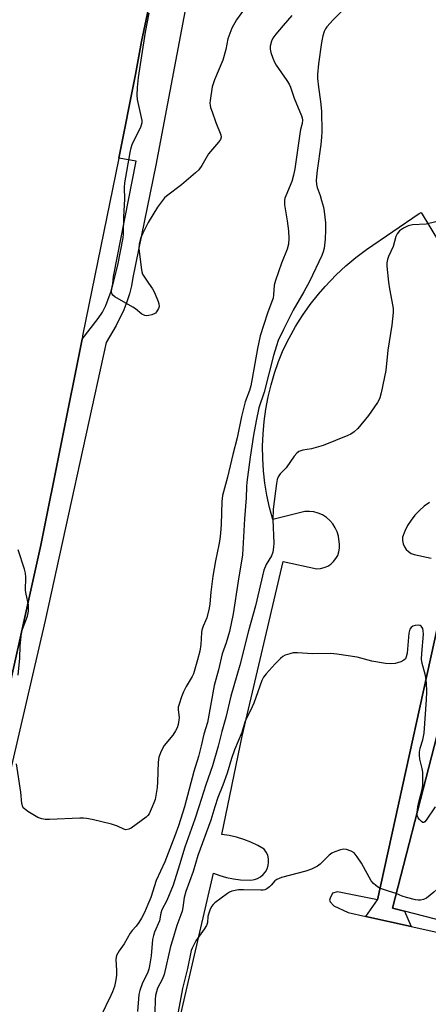
# Model space of a CAD drawing. Units: inches. Extents: x 1285763 to 1291763, y 521450 to 525451.
# Drawn here: x 1290456 to 1290596, y 521933 to 522269 of the extents above; entities that cross this region are included whole.
import ezdxf

# ---------------------------------------------------------------- set-up
doc = ezdxf.new("R2010")
doc.units = ezdxf.units.IN
doc.header["$MEASUREMENT"] = 0
for name, color, linetype in [('BLDG-Footprint', 5, 'Continuous'), ('TRANS-Non Street Sidewalk', 7, 'Continuous'), ('TRANS-Parking Lot', 4, 'Continuous'), ('TRANS-Road', 130, 'Continuous'), ('TRANS-Street Sidewalk', 7, 'Continuous'), ('Undefined', 1, 'Continuous')]:
    doc.layers.add(name, color=color, linetype=linetype)

msp = doc.modelspace()

# ---------------------------------------------------------------- linework, layer by layer
at = {"layer": 'BLDG-Footprint'}
msp.add_polyline3d([(1290610.39, 522068.78, 468.48), (1290621.73, 522065.81, 468.48), (1290629.04, 522093.72, 468.48), (1290617.59, 522096.71, 468.48), (1290630.37, 522146.26, 468.48), (1290658.25, 522163.65, 468.48), (1290771.4, 522234.25, 468.48), (1290807.23, 522176.82, 468.48), (1290802.94, 522174.14, 468.48), (1290800.26, 522172.47, 468.48), (1290799.77, 522172.16, 468.48), (1290786.83, 522164.09, 468.48), (1290769.7, 522153.4, 468.48), (1290757.32, 522145.68, 468.48), (1290742.94, 522136.7, 468.48), (1290730.31, 522128.82, 468.48), (1290692.48, 522105.22, 468.48), (1290690.33, 522096.88, 468.48), (1290684.14, 522072.87, 468.48), (1290651.91, 521947.87, 468.48), (1290626.05, 521954.53, 468.48), (1290608.51, 521959.06, 468.48), (1290587.81, 521964.39, 468.48), (1290583.74, 521965.44, 468.48)], close=True, dxfattribs=at)
at = {"layer": 'TRANS-Non Street Sidewalk'}
msp.add_lwpolyline([(1290610.39, 522068.78), (1290583.74, 521965.44), (1290587.81, 521964.39), (1290590.09, 521959.2), (1290574.65, 521962.63), (1290578.66, 521968.22), (1290604, 522083.63)], dxfattribs=at)
at = {"layer": 'TRANS-Parking Lot'}
for points in [[(1290498.67, 521873.73, 0), (1290522.6, 521977.42, 0), (1290524.83, 521976.54, 0), (1290527.12, 521975.86, 0), (1290529.47, 521975.39, 0), (1290531.85, 521975.13, 0), (1290535.43, 521975.04, 0), (1290536.59, 521975.21, 0), (1290537.71, 521975.59, 0), (1290538.73, 521976.16, 0), (1290539.64, 521976.92, 0), (1290540.39, 521977.83, 0), (1290540.95, 521978.86, 0), (1290541.32, 521979.98, 0), (1290541.48, 521981.14, 0), (1290541.42, 521982.32, 0), (1290541.15, 521983.47, 0), (1290540.67, 521984.54, 0), (1290540, 521985.51, 0), (1290537.77, 521986.83, 0), (1290535.44, 521987.97, 0), (1290533.03, 521988.92, 0), (1290530.55, 521989.67, 0), (1290528.02, 521990.21, 0), (1290525.45, 521990.54, 0), (1290532.45, 522024.13, 0), (1290546.46, 522083.76, 0), (1290557.96, 522081.25, 0), (1290559.23, 522081.35, 0), (1290560.47, 522081.65, 0), (1290561.64, 522082.16, 0), (1290562.72, 522082.85, 0), (1290563.66, 522083.71, 0), (1290564.45, 522084.72, 0), (1290565.06, 522085.83, 0), (1290565.48, 522087.04, 0), (1290565.7, 522088.3, 0), (1290565.7, 522089.58, 0), (1290565.29, 522092.38, 0), (1290564.86, 522093.87, 0), (1290564.21, 522095.29, 0), (1290563.37, 522096.6, 0), (1290562.35, 522097.77, 0), (1290561.17, 522098.79, 0), (1290559.85, 522099.62, 0), (1290558.43, 522100.24, 0), (1290556.93, 522100.66, 0), (1290555.38, 522100.86, 0), (1290553.83, 522100.83, 0), (1290542.87, 522098.13, 0), (1290541.77, 522102.21, 0), (1290540.88, 522106.34, 0), (1290540.2, 522110.51, 0), (1290539.72, 522114.71, 0), (1290539.45, 522118.92, 0), (1290539.4, 522123.15, 0), (1290539.55, 522127.37, 0), (1290539.92, 522131.58, 0), (1290540.5, 522135.76, 0), (1290541.28, 522139.91, 0), (1290542.28, 522144.02, 0), (1290543.47, 522148.07, 0), (1290544.87, 522152.06, 0), (1290546.46, 522155.97, 0), (1290548.46, 522160.01, 0), (1290550.66, 522163.94, 0), (1290553.06, 522167.75, 0), (1290555.66, 522171.43, 0), (1290558.44, 522174.97, 0), (1290560.78, 522177.65, 0), (1290564.54, 522181.6, 0), (1290567.83, 522184.67, 0), (1290571.29, 522187.56, 0), (1290574.88, 522190.27, 0), (1290592.81, 522202.49, 0), (1290593.52, 522202.85, 0), (1290599.81, 522192.53, 0)], [(1290596.38, 522103.86, 0), (1290594.58, 522102.62, 0), (1290592.92, 522101.19, 0), (1290591.42, 522099.61, 0), (1290590.08, 522097.88, 0), (1290588.92, 522096.03, 0), (1290587.95, 522094.07, 0), (1290587.19, 522092.02, 0), (1290587.18, 522090.91, 0), (1290587.39, 522089.82, 0), (1290587.82, 522088.8, 0), (1290588.44, 522087.88, 0), (1290589.23, 522087.11, 0), (1290590.16, 522086.5, 0), (1290591.19, 522086.1, 0), (1290597, 522084.88, 0)], [(1290604, 522083.63, 0), (1290578.66, 521968.22, 0), (1290564.99, 521971.01, 0), (1290563.27, 521970.58, 0), (1290562.45, 521968.87, 0), (1290562.28, 521968.12, 0), (1290562.49, 521967.59, 0), (1290563.68, 521966.17, 0), (1290568.67, 521963.96, 0), (1290574.65, 521962.63, 0), (1290590.09, 521959.2, 0), (1290608.09, 521955.19, 0)]]:
    msp.add_polyline3d(points, dxfattribs=at)
at = {"layer": 'TRANS-Road'}
msp.add_lwpolyline([(1290500.51, 522272.45), (1290498.13, 522261.25), (1290496.06, 522249.96), (1290490.3, 522221.43), (1290477.99, 522160.75), (1290477.78, 522159.67), (1290463.77, 522089.29), (1290452.61, 522039.19)], dxfattribs=at)
at = {"layer": 'TRANS-Street Sidewalk'}
for points in [[(1290514.12, 522278.07), (1290502.95, 522218.98), (1290495.15, 522180.71), (1290494.68, 522177.87), (1290494, 522175.06), (1290493.11, 522172.32), (1290492.02, 522169.65), (1290489.39, 522164.24), (1290486.07, 522158.44), (1290465.23, 522063.6), (1290435.95, 521937.93)], [(1290452.61, 522039.19), (1290463.77, 522089.29), (1290477.78, 522159.67), (1290483.27, 522166.74), (1290484.72, 522168.88), (1290485.95, 522171.14), (1290487.73, 522175.98), (1290488.27, 522178.5), (1290488.56, 522181.07), (1290496.21, 522220.39), (1290490.3, 522221.43), (1290496.06, 522249.96), (1290498.13, 522261.25), (1290500.51, 522272.45)]]:
    msp.add_lwpolyline(points, dxfattribs=at)
at = {"layer": 'Undefined'}
msp.add_line((1290592.2, 521998.22, 472), (1290592.43, 522000, 472), dxfattribs=at)
for points, elevation in [([(1290569.78, 522274.72), (1290563.49, 522268.63), (1290561.37, 522266.21), (1290560.9, 522265.53), (1290560.47, 522264.69), (1290560, 522263.11), (1290559.57, 522260.9), (1290558.53, 522253.56), (1290558.19, 522249.98), (1290558.19, 522248.57), (1290558.45, 522245.62), (1290559.17, 522240.74), (1290559.53, 522237.4), (1290559.62, 522230.39), (1290559.54, 522228.62), (1290559.28, 522226.1), (1290558.03, 522217.25), (1290557.71, 522213.9), (1290557.83, 522212.47), (1290558.05, 522211.35), (1290559.04, 522208.64), (1290559.57, 522206.93), (1290560.21, 522204.63), (1290560.47, 522203.16), (1290560.83, 522199.3), (1290560.88, 522196.95), (1290560.81, 522193.73), (1290560.44, 522190.71), (1290560.13, 522189.45), (1290559.66, 522188.22), (1290555.44, 522179.32), (1290553.5, 522175.76), (1290549.87, 522169.5), (1290546.52, 522162.91), (1290544.78, 522159.17), (1290544.14, 522157.39), (1290543.18, 522154.09), (1290539.9, 522141.57), (1290538.17, 522136.18), (1290537.2, 522131.81), (1290536.35, 522126.88), (1290535.19, 522119.36), (1290534.03, 522110.85), (1290533.9, 522109.21), (1290533.85, 522105.47), (1290533.18, 522098.35), (1290532.59, 522086.01), (1290531.03, 522077.01), (1290529.32, 522065.89), (1290528.1, 522059.85), (1290526.98, 522056.01), (1290525.63, 522052.23), (1290524.36, 522046.76), (1290522.9, 522041.4), (1290520.56, 522028.77), (1290519.4, 522024.83), (1290518.47, 522020.8), (1290517.51, 522017.16), (1290515.99, 522012.08), (1290512.71, 522000)], 476), ([(1290533.48, 522272.74), (1290530.52, 522268.59), (1290528.94, 522265.75), (1290527.59, 522262.1), (1290526.83, 522258.52), (1290525.82, 522254.91), (1290522.99, 522248.14), (1290522.22, 522245.77), (1290521.5, 522241.09), (1290521.45, 522240.21), (1290521.5, 522239.5), (1290521.68, 522238.69), (1290522.14, 522237.27), (1290523.47, 522233.62), (1290525.14, 522229.36), (1290525.26, 522228.59), (1290525.04, 522227.8), (1290524.39, 522226.88), (1290520.92, 522222.91), (1290518.66, 522218.86), (1290517.64, 522217.43), (1290516.56, 522216.41), (1290511.77, 522212.36), (1290506.57, 522208.42), (1290505.94, 522207.83), (1290505.2, 522206.97), (1290503.52, 522204.67), (1290500.36, 522199.46), (1290498.51, 522195.84), (1290497.71, 522193.99), (1290497.3, 522192.03), (1290497.2, 522190.59), (1290497.96, 522184.11), (1290498.21, 522182.66), (1290498.47, 522181.84), (1290498.86, 522181.1), (1290500.42, 522178.7), (1290501.78, 522176.85), (1290502.47, 522175.54), (1290503.73, 522172.48), (1290504, 522171.64), (1290504.1, 522170.82), (1290503.9, 522170.08), (1290503.2, 522168.93), (1290502.84, 522168.54), (1290502.41, 522168.23), (1290501.64, 522167.92), (1290500.53, 522167.66), (1290499.7, 522167.59), (1290499.18, 522167.67), (1290498.22, 522168.16), (1290496, 522169.94), (1290495.06, 522170.6), (1290488.98, 522174.08), (1290488.33, 522174.6), (1290488.05, 522174.97), (1290487.85, 522175.57), (1290487.85, 522176.11), (1290488.06, 522177.22), (1290490.04, 522184.86), (1290491.87, 522194.18), (1290491.97, 522195.62), (1290492.02, 522201.35), (1290492.4, 522207.37), (1290492.25, 522211.37), (1290492.39, 522213.01), (1290494.17, 522223.36), (1290494.53, 522224.99), (1290494.86, 522226.07), (1290495.29, 522227.12), (1290497.83, 522231.98), (1290498.13, 522232.76), (1290498.28, 522233.54), (1290498.28, 522234.27), (1290498.12, 522235.34), (1290496.72, 522241.47), (1290496.62, 522242.91), (1290496.66, 522245.52), (1290497.07, 522248.96), (1290498.15, 522256.31), (1290499.49, 522264.37), (1290500.71, 522270.94)], 480), ([(1290549.43, 522270.11), (1290546.38, 522266.69), (1290543.95, 522263.75), (1290542.93, 522262.34), (1290542.47, 522261.31), (1290542.04, 522259.69), (1290541.94, 522258.61), (1290542.18, 522257.49), (1290542.89, 522255.56), (1290543.45, 522254.21), (1290544, 522253.18), (1290547.72, 522247.89), (1290548.46, 522246.66), (1290548.9, 522245.61), (1290550.15, 522241.93), (1290552.66, 522235.9), (1290552.91, 522235.14), (1290553.05, 522234.36), (1290552.96, 522233.25), (1290552.39, 522231.21), (1290552.11, 522229.75), (1290550.36, 522217.76), (1290549.99, 522215.66), (1290549.36, 522213.41), (1290547.3, 522208.52), (1290547.01, 522207.7), (1290546.86, 522206.98), (1290546.91, 522205.44), (1290547.83, 522200), (1290548.23, 522196.56), (1290548.34, 522194.02), (1290548.24, 522192.05), (1290547.75, 522190.39), (1290545.84, 522185.59), (1290543.76, 522179.7), (1290543.38, 522178.04), (1290543.18, 522174.78), (1290542.96, 522173.62), (1290542.6, 522172.5), (1290541.06, 522168.54), (1290538.54, 522160.72), (1290537.63, 522156.41), (1290535.85, 522146.16), (1290535.34, 522143.68), (1290534.89, 522142.09), (1290533.51, 522138.28), (1290533.1, 522136.88), (1290532.25, 522133.22), (1290530.73, 522125.95), (1290529.24, 522120.23), (1290527.43, 522112.53), (1290525.75, 522106.24), (1290525.46, 522104.18), (1290525.26, 522096.32), (1290525.07, 522093.45), (1290524.82, 522091.42), (1290524.49, 522089.38), (1290523.34, 522083.92), (1290522.42, 522078.79), (1290521.75, 522073.28), (1290521.35, 522069.26), (1290521.13, 522067.86), (1290520.36, 522064.56), (1290519.1, 522061.66), (1290518.72, 522060.31), (1290518.61, 522059.49), (1290518.38, 522055.44), (1290517.96, 522053.1), (1290517.22, 522050.22), (1290515.84, 522045.46), (1290515.38, 522044.52), (1290513.37, 522041.06), (1290512.43, 522039.21), (1290511.72, 522037.58), (1290510.92, 522035.1), (1290510.64, 522033.98), (1290510.57, 522033.13), (1290510.88, 522030.48), (1290510.86, 522029.6), (1290510.61, 522028.14), (1290510.28, 522027.01), (1290509.73, 522025.98), (1290508.75, 522024.51), (1290505.83, 522020.99), (1290504.8, 522018.99), (1290503.95, 522016.91), (1290503.72, 522015.27), (1290503.54, 522008.58), (1290503.4, 522006.56), (1290502.73, 522002.57), (1290502.34, 522001.37), (1290501.75, 522000)], 478), ([(1290598.54, 522199.65), (1290595.19, 522198.84), (1290590.53, 522198.65), (1290589.12, 522198.26), (1290587.52, 522197.52), (1290586.19, 522196.55), (1290585.32, 522195.59), (1290584.89, 522194.66), (1290583.95, 522191.23), (1290582.36, 522187.83), (1290582.04, 522186.78), (1290581.83, 522185.71), (1290581.81, 522184.6), (1290582.34, 522179.08), (1290582.68, 522176.8), (1290583.84, 522170.8), (1290583.94, 522169.94), (1290583.93, 522168.78), (1290583.56, 522164.44), (1290582.17, 522155.88), (1290581.47, 522148.93), (1290579.88, 522141.3), (1290579.43, 522139.58), (1290579.06, 522138.78), (1290578.61, 522138.02), (1290575.59, 522133.61), (1290571.9, 522129.18), (1290570.68, 522127.98), (1290569.52, 522127.19), (1290568.54, 522126.7), (1290560.07, 522123.32), (1290556.15, 522122.2), (1290553.11, 522121.76), (1290551.81, 522121.25), (1290551.12, 522120.77), (1290550.15, 522119.74), (1290547.48, 522115.77), (1290546.92, 522115.12), (1290545.4, 522113.68), (1290544.77, 522112.68), (1290544.42, 522111.72), (1290544.15, 522110.37), (1290542.97, 522101.58), (1290542.88, 522097.98), (1290543.23, 522089.99), (1290543.15, 522088.59), (1290542.89, 522086.93), (1290542.42, 522085.68), (1290540.6, 522082.73), (1290539.88, 522080.82), (1290537, 522068.62), (1290534.55, 522060.11), (1290531.65, 522048.37), (1290528.58, 522037.84), (1290526.9, 522030.45), (1290525.55, 522025.75), (1290524.3, 522020.74), (1290522.34, 522014.04), (1290519.98, 522007.48), (1290517.66, 522000)], 474), ([(1290455.96, 522044.96), (1290456.59, 522050.71), (1290456.71, 522054.91), (1290457.16, 522059.28), (1290457.51, 522060.68), (1290459.13, 522065.11), (1290459.51, 522066.81), (1290459.56, 522067.88), (1290459.48, 522068.97), (1290458.66, 522072.62), (1290458.48, 522073.82), (1290458.58, 522078.45), (1290458.51, 522079.76), (1290458.15, 522081.18), (1290455.98, 522087.68)], 478), ([(1290592.43, 522000), (1290592.85, 522002.08), (1290593.91, 522005.95), (1290594.12, 522007.42), (1290594.14, 522009.81), (1290594.06, 522011.9), (1290593.86, 522013.06), (1290593.11, 522016.23), (1290592.98, 522017.6), (1290592.99, 522018.68), (1290593.21, 522020.05), (1290594.08, 522022.85), (1290594.51, 522025.15), (1290595.32, 522036.66), (1290595.42, 522039.28), (1290595.37, 522042.38), (1290595.18, 522044.12), (1290594.94, 522045.28), (1290593.93, 522048.99), (1290593.69, 522050.41), (1290593.74, 522052.38), (1290594.28, 522058.97), (1290594.26, 522060.11), (1290594.06, 522060.86), (1290593.53, 522061.68), (1290593.18, 522061.94), (1290592.48, 522062.07), (1290591.43, 522061.93), (1290590.68, 522061.67), (1290590.1, 522061.25), (1290589.69, 522060.68), (1290589.51, 522060.15), (1290589.34, 522059.29), (1290588.74, 522052.51), (1290588.46, 522051.2), (1290588.13, 522050.58), (1290587.61, 522050.06), (1290586.61, 522049.51), (1290585.51, 522049.12), (1290584.63, 522048.96), (1290583.13, 522048.82), (1290581.35, 522048.9), (1290576.66, 522049.73), (1290571.65, 522051.06), (1290564.72, 522052.13), (1290562.69, 522052.35), (1290556.4, 522052.27), (1290551.34, 522052.57), (1290549.86, 522052.54), (1290548.75, 522052.29), (1290547.11, 522051.73), (1290546.35, 522051.35), (1290545.47, 522050.67), (1290543.67, 522048.86), (1290540.63, 522045.42), (1290539.77, 522044.3), (1290539.11, 522043.1), (1290536.47, 522035.45), (1290535.29, 522032.84), (1290533.72, 522029.78), (1290533.39, 522028.88), (1290532.35, 522025.33), (1290529.79, 522019.45), (1290528.78, 522016.47), (1290527.26, 522011.49), (1290525.8, 522007.39), (1290524.1, 522003.19), (1290523.08, 522000)], 472), ([(1290457.52, 522000), (1290457.28, 522001.19), (1290456.86, 522005.06), (1290455.44, 522014.72)], 478), ([(1290501.75, 522000), (1290500.66, 521997.63), (1290500.25, 521997.04), (1290499.71, 521996.5), (1290494.5, 521992.72), (1290493.75, 521992.35), (1290492.76, 521992.21), (1290492.03, 521992.35), (1290489.87, 521993.4), (1290487.8, 521994.15), (1290481.18, 521995.7), (1290479.26, 521996.06), (1290478.24, 521996.14), (1290477.06, 521996.13), (1290466.67, 521995.65), (1290465.22, 521995.71), (1290464.09, 521995.89), (1290462.74, 521996.43), (1290459.32, 521998.39), (1290458.11, 521999.28), (1290457.69, 521999.7), (1290457.52, 522000)], 478), ([(1290512.71, 522000), (1290510.69, 521993.55), (1290509.45, 521990.06), (1290506, 521981.24), (1290503.13, 521974.92), (1290501.22, 521969.12), (1290500.27, 521966.68), (1290499.11, 521964), (1290498.07, 521962.03), (1290497.11, 521960.48), (1290496.2, 521959.3), (1290494.86, 521957.81), (1290494.21, 521956.89), (1290492.13, 521953.23), (1290490.44, 521950.88), (1290489.54, 521949.23), (1290489.38, 521948.73), (1290489.29, 521947.9), (1290489.53, 521944.17), (1290489.54, 521942.6), (1290489.34, 521941.01), (1290488.82, 521938.75), (1290488.21, 521936.9), (1290487.66, 521935.59), (1290484.07, 521928.33)], 476), ([(1290517.66, 522000), (1290516.3, 521995.86), (1290512.81, 521986.22), (1290511.09, 521980.27), (1290508.87, 521973.24), (1290506.76, 521968.08), (1290504.99, 521964.81), (1290504.69, 521963.77), (1290504.25, 521961.12), (1290502.56, 521957.24), (1290502.16, 521956.15), (1290501.86, 521954.73), (1290501.41, 521949.16), (1290500.83, 521945.72), (1290500.55, 521944.62), (1290500.09, 521943.3), (1290498.39, 521939.92), (1290497.46, 521937.32), (1290497.2, 521935.93), (1290496.72, 521930.12)], 474), ([(1290523.08, 522000), (1290521.72, 521995.43), (1290517.33, 521983.45), (1290515.72, 521977.95), (1290513.19, 521971.13), (1290512.67, 521969.06), (1290512.21, 521965.69), (1290511.96, 521964.39), (1290511.52, 521963.1), (1290510.11, 521959.53), (1290508.6, 521954.52), (1290508.01, 521952.31), (1290505.84, 521942.84), (1290505.13, 521941.09), (1290503.58, 521938.13), (1290503.14, 521936.9), (1290502.87, 521935.57), (1290502.7, 521934.2), (1290502.61, 521929.88)], 472), ([(1290613.04, 522000), (1290608.03, 521984.56), (1290607.28, 521982.71), (1290606.2, 521981.03), (1290598.88, 521971.83), (1290597.82, 521970.84), (1290595.31, 521968.89), (1290594.33, 521968.4), (1290593.31, 521968.21), (1290592.53, 521968.19), (1290591.65, 521968.3), (1290588.48, 521969.03), (1290587.08, 521969.52), (1290585.03, 521970.41)], 470), ([(1290598.32, 522000), (1290595.25, 521995.48), (1290594.78, 521994.91), (1290594.45, 521994.66), (1290594.12, 521994.64), (1290593.61, 521994.97), (1290592.93, 521995.69), (1290592.48, 521996.31), (1290592.2, 521997), (1290592.2, 521998.22)], 472), ([(1290585.03, 521970.41), (1290582.43, 521971.2), (1290580, 521972.05), (1290578.97, 521972.5), (1290578.04, 521973.11), (1290577.22, 521973.86), (1290576.51, 521974.75), (1290573.17, 521980.74), (1290571.71, 521982.94), (1290570.63, 521984.28), (1290569.68, 521984.9), (1290568.03, 521985.45), (1290567.18, 521985.51), (1290566.05, 521985.29), (1290564.08, 521984.67), (1290563.04, 521984.19), (1290562.15, 521983.48), (1290559.09, 521980.42), (1290558.14, 521979.79), (1290556.09, 521978.76), (1290554.19, 521978.03), (1290545.87, 521975.84), (1290544.24, 521975.25), (1290543.6, 521974.76), (1290542.34, 521973.31), (1290541.74, 521972.74), (1290540.88, 521972.08), (1290540.17, 521971.72), (1290539.64, 521971.6), (1290538.78, 521971.55), (1290532.92, 521971.72), (1290531.16, 521971.7), (1290530.03, 521971.5), (1290528.92, 521971.18), (1290528.12, 521970.85), (1290527.38, 521970.41), (1290523.16, 521967.27), (1290522.53, 521966.69), (1290522.02, 521966.02), (1290521.39, 521964.76), (1290520.91, 521963.41), (1290520.72, 521962.53), (1290520.55, 521960.55), (1290520.24, 521959.54), (1290519.49, 521958.31), (1290516.65, 521954.31), (1290515.38, 521951.79), (1290515.07, 521951.01), (1290514.75, 521949.86), (1290513.82, 521944.79), (1290512.06, 521938.02), (1290509.97, 521927.01)], 470)]:
    msp.add_lwpolyline(points, dxfattribs=dict(at, elevation=elevation))

doc.saveas('drawing.dxf')
